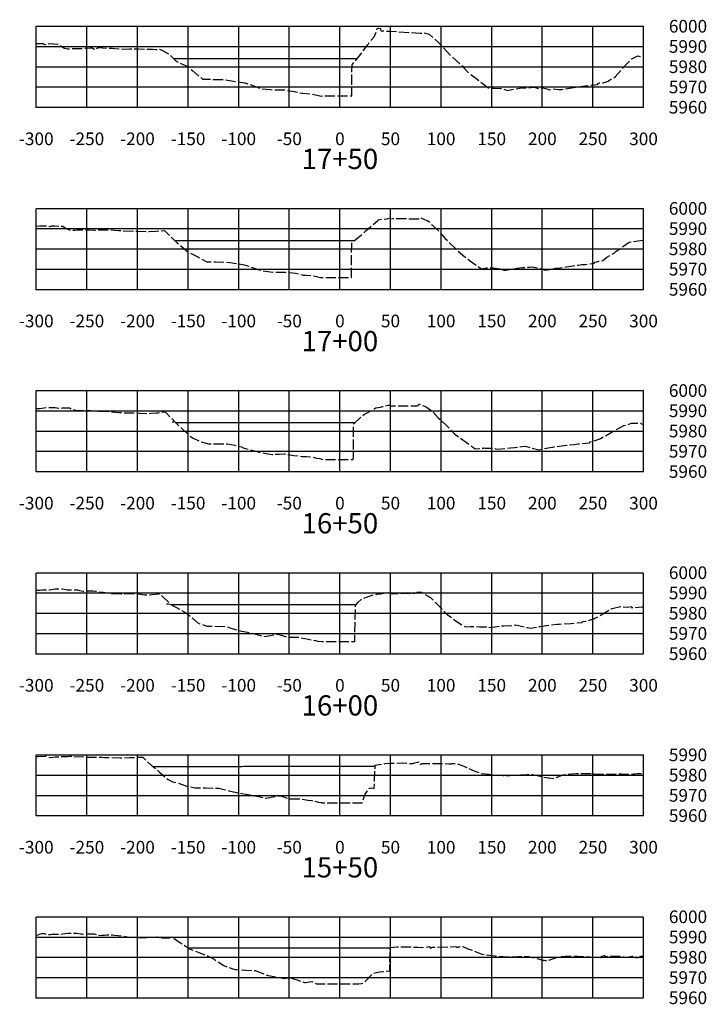
# Model space of a CAD drawing. Units: inches. Extents: x 167810 to 207089, y 59225 to 77795.
# Drawn here: x 180665 to 181344, y 73326 to 74299 of the extents above; entities that cross this region are included whole.
import ezdxf
from ezdxf.enums import TextEntityAlignment as Align

# ---------------------------------------------------------------- set-up
doc = ezdxf.new("R2010")
doc.units = ezdxf.units.IN
doc.header["$MEASUREMENT"] = 0
doc.linetypes.add('DASH2', pattern=[12.5, 10, -2.5])
doc.linetypes.add('SOLID', pattern=[2, 2, 0])
for name, color, linetype in [('FGRND', 1, 'SOLID'), ('MAJORGRID', 3, 'SOLID'), ('PGL', 7, 'Continuous'), ('TEXTB', 3, 'SOLID'), ('TEXTC', 1, 'SOLID'), ('XGRND', 2, 'DASH2')]:
    doc.layers.add(name, color=color, linetype=linetype)
doc.styles.get("Standard").update_dxf_attribs({"font": 'romans.shx', "height": 1, "bigfont": 'specl13.shx'})

msp = doc.modelspace()

# ---------------------------------------------------------------- linework, layer by layer
at = {"color": 7, "linetype": 'Continuous'}
for p in [(180681.85, 74212.17), (180681.85, 74032.17), (180681.85, 73852.17), (180681.85, 73672.17), (180681.85, 73512.17), (180681.85, 73332.17)]:
    msp.add_point(p, dxfattribs=at)
at = {"layer": 'FGRND', "flags": 128}
for points in [[(180817.53, 74260.24), (180818.32, 74260.24), (180976.85, 74260.24), (180981.85, 74260.24), (180986.85, 74260.24), (180999.12, 74260.24)], [(180818.5, 74080.46), (180976.85, 74080.46), (180981.85, 74080.46), (180986.85, 74080.46), (180996.44, 74080.46)], [(180819.25, 73900.69), (180976.85, 73900.69), (180981.85, 73900.69), (180986.85, 73900.69), (180997.15, 73900.69)], [(180815.15, 73720.91), (180844.29, 73720.92), (180973.88, 73720.92), (180976.85, 73720.91), (180981.85, 73720.91), (180986.85, 73720.91), (180997.78, 73720.91)], [(180796.81, 73560.61), (180809.18, 73560.64), (180810.15, 73560.64), (180824.36, 73560.68), (180826.59, 73560.69), (180829.21, 73560.69), (180843.02, 73560.73), (180847.22, 73560.74), (180859.46, 73560.77), (180865.2, 73560.79), (180875.89, 73560.82), (180883.15, 73560.84), (180892.33, 73560.86), (180976.85, 73561.13), (180981.85, 73561.13), (180986.85, 73561.13), (180997.6, 73561.13), (181016.6, 73561.13)], [(180831.66, 73381.59), (180831.78, 73381.59), (180831.99, 73381.35), (180832.28, 73381.59), (180882.65, 73381.5), (180894.75, 73381.35), (180976.85, 73381.35), (180981.85, 73381.35), (180986.85, 73381.35), (181031.52, 73381.35)]]:
    msp.add_lwpolyline(points, dxfattribs=at)
at = {"layer": 'MAJORGRID'}
for points in [[(180681.85, 74292.17, 0), (181281.85, 74292.17, 0)], [(180681.85, 74212.17, 0), (180681.85, 74292.17, 0)], [(180681.85, 74212.17, 0), (180681.85, 74292.17, 0)], [(180731.85, 74212.17, 0), (180731.85, 74292.17, 0)], [(180781.85, 74212.17, 0), (180781.85, 74292.17, 0)], [(180831.85, 74212.17, 0), (180831.85, 74292.17, 0)], [(180881.85, 74212.17, 0), (180881.85, 74292.17, 0)], [(180931.85, 74212.17, 0), (180931.85, 74292.17, 0)], [(180981.85, 74212.17, 0), (180981.85, 74292.17, 0)], [(181031.85, 74212.17, 0), (181031.85, 74292.17, 0)], [(181081.85, 74212.17, 0), (181081.85, 74292.17, 0)], [(181131.85, 74212.17, 0), (181131.85, 74292.17, 0)], [(181181.85, 74212.17, 0), (181181.85, 74292.17, 0)], [(181231.85, 74212.17, 0), (181231.85, 74292.17, 0)], [(181281.85, 74212.17, 0), (181281.85, 74292.17, 0)], [(180681.85, 74272.17, 0), (181281.85, 74272.17, 0)], [(180681.85, 74252.17, 0), (181281.85, 74252.17, 0)], [(180681.85, 74232.17, 0), (181281.85, 74232.17, 0)], [(180681.85, 74212.17, 0), (181281.85, 74212.17, 0)], [(180681.85, 74112.17, 0), (181281.85, 74112.17, 0)], [(180681.85, 74032.17, 0), (180681.85, 74112.17, 0)], [(180681.85, 74032.17, 0), (180681.85, 74112.17, 0)], [(180731.85, 74032.17, 0), (180731.85, 74112.17, 0)], [(180781.85, 74032.17, 0), (180781.85, 74112.17, 0)], [(180831.85, 74032.17, 0), (180831.85, 74112.17, 0)], [(180881.85, 74032.17, 0), (180881.85, 74112.17, 0)], [(180931.85, 74032.17, 0), (180931.85, 74112.17, 0)], [(180981.85, 74032.17, 0), (180981.85, 74112.17, 0)], [(181031.85, 74032.17, 0), (181031.85, 74112.17, 0)], [(181081.85, 74032.17, 0), (181081.85, 74112.17, 0)], [(181131.85, 74032.17, 0), (181131.85, 74112.17, 0)], [(181181.85, 74032.17, 0), (181181.85, 74112.17, 0)], [(181231.85, 74032.17, 0), (181231.85, 74112.17, 0)], [(181281.85, 74032.17, 0), (181281.85, 74112.17, 0)], [(180681.85, 74092.17, 0), (181281.85, 74092.17, 0)], [(180681.85, 74072.17, 0), (181281.85, 74072.17, 0)], [(180681.85, 74052.17, 0), (181281.85, 74052.17, 0)], [(180681.85, 74032.17, 0), (181281.85, 74032.17, 0)], [(180681.85, 73932.17, 0), (181281.85, 73932.17, 0)], [(180681.85, 73852.17, 0), (180681.85, 73932.17, 0)], [(180681.85, 73852.17, 0), (180681.85, 73932.17, 0)], [(180731.85, 73852.17, 0), (180731.85, 73932.17, 0)], [(180781.85, 73852.17, 0), (180781.85, 73932.17, 0)], [(180831.85, 73852.17, 0), (180831.85, 73932.17, 0)], [(180881.85, 73852.17, 0), (180881.85, 73932.17, 0)], [(180931.85, 73852.17, 0), (180931.85, 73932.17, 0)], [(180981.85, 73852.17, 0), (180981.85, 73932.17, 0)], [(181031.85, 73852.17, 0), (181031.85, 73932.17, 0)], [(181081.85, 73852.17, 0), (181081.85, 73932.17, 0)], [(181131.85, 73852.17, 0), (181131.85, 73932.17, 0)], [(181181.85, 73852.17, 0), (181181.85, 73932.17, 0)], [(181231.85, 73852.17, 0), (181231.85, 73932.17, 0)], [(181281.85, 73852.17, 0), (181281.85, 73932.17, 0)], [(180681.85, 73912.17, 0), (181281.85, 73912.17, 0)], [(180681.85, 73892.17, 0), (181281.85, 73892.17, 0)], [(180681.85, 73872.17, 0), (181281.85, 73872.17, 0)], [(180681.85, 73852.17, 0), (181281.85, 73852.17, 0)], [(180681.85, 73752.17, 0), (181281.85, 73752.17, 0)], [(180681.85, 73672.17, 0), (180681.85, 73752.17, 0)], [(180681.85, 73672.17, 0), (180681.85, 73752.17, 0)], [(180731.85, 73672.17, 0), (180731.85, 73752.17, 0)], [(180781.85, 73672.17, 0), (180781.85, 73752.17, 0)], [(180831.85, 73672.17, 0), (180831.85, 73752.17, 0)], [(180881.85, 73672.17, 0), (180881.85, 73752.17, 0)], [(180931.85, 73672.17, 0), (180931.85, 73752.17, 0)], [(180981.85, 73672.17, 0), (180981.85, 73752.17, 0)], [(181031.85, 73672.17, 0), (181031.85, 73752.17, 0)], [(181081.85, 73672.17, 0), (181081.85, 73752.17, 0)], [(181131.85, 73672.17, 0), (181131.85, 73752.17, 0)], [(181181.85, 73672.17, 0), (181181.85, 73752.17, 0)], [(181231.85, 73672.17, 0), (181231.85, 73752.17, 0)], [(181281.85, 73672.17, 0), (181281.85, 73752.17, 0)], [(180681.85, 73732.17, 0), (181281.85, 73732.17, 0)], [(180681.85, 73712.17, 0), (181281.85, 73712.17, 0)], [(180681.85, 73692.17, 0), (181281.85, 73692.17, 0)], [(180681.85, 73672.17, 0), (181281.85, 73672.17, 0)], [(180681.85, 73572.17, 0), (181281.85, 73572.17, 0)], [(180681.85, 73512.17, 0), (180681.85, 73572.17, 0)], [(180681.85, 73512.17, 0), (180681.85, 73572.17, 0)], [(180731.85, 73512.17, 0), (180731.85, 73572.17, 0)], [(180781.85, 73512.17, 0), (180781.85, 73572.17, 0)], [(180831.85, 73512.17, 0), (180831.85, 73572.17, 0)], [(180881.85, 73512.17, 0), (180881.85, 73572.17, 0)], [(180931.85, 73512.17, 0), (180931.85, 73572.17, 0)], [(180981.85, 73512.17, 0), (180981.85, 73572.17, 0)], [(181031.85, 73512.17, 0), (181031.85, 73572.17, 0)], [(181081.85, 73512.17, 0), (181081.85, 73572.17, 0)], [(181131.85, 73512.17, 0), (181131.85, 73572.17, 0)], [(181181.85, 73512.17, 0), (181181.85, 73572.17, 0)], [(181231.85, 73512.17, 0), (181231.85, 73572.17, 0)], [(181281.85, 73512.17, 0), (181281.85, 73572.17, 0)], [(180681.85, 73552.17, 0), (181281.85, 73552.17, 0)], [(180681.85, 73532.17, 0), (181281.85, 73532.17, 0)], [(180681.85, 73512.17, 0), (181281.85, 73512.17, 0)], [(180681.85, 73412.17, 0), (181281.85, 73412.17, 0)], [(180681.85, 73332.17, 0), (180681.85, 73412.17, 0)], [(180681.85, 73332.17, 0), (180681.85, 73412.17, 0)], [(180731.85, 73332.17, 0), (180731.85, 73412.17, 0)], [(180781.85, 73332.17, 0), (180781.85, 73412.17, 0)], [(180831.85, 73332.17, 0), (180831.85, 73412.17, 0)], [(180881.85, 73332.17, 0), (180881.85, 73412.17, 0)], [(180931.85, 73332.17, 0), (180931.85, 73412.17, 0)], [(180981.85, 73332.17, 0), (180981.85, 73412.17, 0)], [(181031.85, 73332.17, 0), (181031.85, 73412.17, 0)], [(181081.85, 73332.17, 0), (181081.85, 73412.17, 0)], [(181131.85, 73332.17, 0), (181131.85, 73412.17, 0)], [(181181.85, 73332.17, 0), (181181.85, 73412.17, 0)], [(181231.85, 73332.17, 0), (181231.85, 73412.17, 0)], [(181281.85, 73332.17, 0), (181281.85, 73412.17, 0)], [(180681.85, 73392.17, 0), (181281.85, 73392.17, 0)], [(180681.85, 73372.17, 0), (181281.85, 73372.17, 0)], [(180681.85, 73352.17, 0), (181281.85, 73352.17, 0)], [(180681.85, 73332.17, 0), (181281.85, 73332.17, 0)]]:
    msp.add_polyline3d(points, dxfattribs=at)
at = {"layer": 'MAJORGRID', "linetype": 'Continuous'}
for points in [[(180681.85, 74212.17, 0), (181281.85, 74212.17, 0)], [(180681.85, 74032.17, 0), (181281.85, 74032.17, 0)], [(180681.85, 73852.17, 0), (181281.85, 73852.17, 0)], [(180681.85, 73672.17, 0), (181281.85, 73672.17, 0)], [(180681.85, 73512.17, 0), (181281.85, 73512.17, 0)], [(180681.85, 73332.17, 0), (181281.85, 73332.17, 0)]]:
    msp.add_polyline3d(points, dxfattribs=at)
at = {"layer": 'PGL', "flags": 128}
for points in [[(180817.53, 74260.24), (180818.32, 74260.24), (180976.85, 74260.24), (180981.85, 74260.24), (180986.85, 74260.24), (180999.12, 74260.24)], [(180818.5, 74080.46), (180976.85, 74080.46), (180981.85, 74080.46), (180986.85, 74080.46), (180996.44, 74080.46)], [(180816.27, 73901.17), (180816.74, 73901.22), (180817.53, 73901.07)], [(180819.25, 73900.69), (180842.34, 73900.69), (180976.85, 73900.69), (180981.85, 73900.69), (180986.85, 73900.69), (180997.15, 73900.69)], [(180810.45, 73721.28), (180812.2, 73721.46), (180815.15, 73720.91), (180840.78, 73720.91), (180844.29, 73720.92), (180907.55, 73720.92), (180973.88, 73720.92), (180976.85, 73720.91), (180981.85, 73720.91), (180986.85, 73720.91), (180997.78, 73720.91)], [(180797.14, 73561.12), (180826.59, 73560.69), (180908.76, 73560.92), (180981.85, 73561.13), (180986.85, 73561.13), (180993.66, 73561.13), (180997.6, 73561.13), (181016.6, 73561.13)], [(180833.32, 73381.35), (180861.62, 73381.35), (180894.75, 73381.35), (180976.85, 73381.35), (180981.85, 73381.35), (180986.85, 73381.35), (181031.52, 73381.35)]]:
    msp.add_lwpolyline(points, dxfattribs=at)
at = {"layer": 'XGRND', "flags": 128}
for points in [[(180681.85, 74275.14), (180682.27, 74275.12), (180688.61, 74275.1), (180689.68, 74274.52), (180691.34, 74273.63), (180693.71, 74274.82), (180694.47, 74275.05), (180703.31, 74274.29), (180704.32, 74274.29), (180704.84, 74273.94), (180705.16, 74273.74), (180706.47, 74272.61), (180709.74, 74270.38), (180711.36, 74270.02), (180712.65, 74269.87), (180713.26, 74269.8), (180717.24, 74270.05), (180717.93, 74270.07), (180720.97, 74270.31), (180722.96, 74270.27), (180724.54, 74270.23), (180728.6, 74270.35), (180730.51, 74270.66), (180735.51, 74270.8), (180737.11, 74270.92), (180738.39, 74269.78), (180739.99, 74269.35), (180743.15, 74271.2), (180743.26, 74271.23), (180755.25, 74270.36), (180757.01, 74270.41), (180759.12, 74270.3), (180768.49, 74269.59), (180773.81, 74269.75), (180782.95, 74269.68), (180791.28, 74269.63), (180794.28, 74269.65), (180796.68, 74269.56), (180800.34, 74269.13), (180803.74, 74269.39), (180806.01, 74268.44), (180813.54, 74264.18), (180818.71, 74259.08), (180820.09, 74257.74), (180823.65, 74255.83), (180832.81, 74251.58), (180836.39, 74248.05), (180846.16, 74239.9), (180861.06, 74239.58), (180867.75, 74239.36), (180887.52, 74236.4), (180888.21, 74236.31), (180890.7, 74235.4), (180904.55, 74230.4), (180912.86, 74229.66), (180916.52, 74229.36), (180918.91, 74229.29), (180928.01, 74229.2), (180937.23, 74227.52), (180937.77, 74227.45), (180937.98, 74227.39), (180944.44, 74225.96), (180945.37, 74225.87), (180953.82, 74225.17), (180954.45, 74225.05), (180954.45, 74225.05), (180961.95, 74223.39), (180963.22, 74223.18), (180964.56, 74223.38), (180993.5, 74223.37), (180993.69, 74247.42), (180993.75, 74247.98), (180994.05, 74253.17), (180994.07, 74254.34), (180994.78, 74255.13), (180999.66, 74260.87), (181009.06, 74273.46), (181009.43, 74274.06), (181009.95, 74274.86), (181010.29, 74275.46), (181010.8, 74276.28), (181015.8, 74281.83), (181018.96, 74290.3), (181019.84, 74290.18), (181020.37, 74290.11), (181021.84, 74289.96), (181021.94, 74288.98), (181022.17, 74287.59), (181028.87, 74287.39), (181030.77, 74287.21), (181030.9, 74287.2), (181061.15, 74285.45), (181062.22, 74285.38), (181062.41, 74285.37), (181062.43, 74285.37), (181062.61, 74285.37), (181062.62, 74285.38), (181064.04, 74285.31), (181064.13, 74285.31), (181064.43, 74285.53), (181064.44, 74285.54), (181064.86, 74285.85), (181069.13, 74284.57), (181070.45, 74284.01), (181074.83, 74280.11), (181079.27, 74276.18), (181091.65, 74262.89), (181091.79, 74262.73), (181092.2, 74262.34), (181104.79, 74250.82), (181108.85, 74246.13), (181116.23, 74240.77), (181129.3, 74230.73), (181133.67, 74230.91), (181140.94, 74230.74), (181141.11, 74230.73), (181141.13, 74230.72), (181141.59, 74230.58), (181145.6, 74229.32), (181145.77, 74229.28), (181145.86, 74229.25), (181147.42, 74228.74), (181151.74, 74229.55), (181161.04, 74231.16), (181166.82, 74231.24), (181172.91, 74231.86), (181175.12, 74231.62), (181177.65, 74230.77), (181178.59, 74231.36), (181180.63, 74231.26), (181180.63, 74231.26), (181182.26, 74231.46), (181186.27, 74230.4), (181188.95, 74229.29), (181192.23, 74230.44), (181197.75, 74229.6), (181201.08, 74229.77), (181203.09, 74230.1), (181204.49, 74230.29), (181223.96, 74233.22), (181230.34, 74233.99), (181236.44, 74234.66), (181236.6, 74235.04), (181236.84, 74235.66), (181238.22, 74236.15), (181241.31, 74236.14), (181241.53, 74236.24), (181241.83, 74236.31), (181242.55, 74236.5), (181244.34, 74237.01), (181246.86, 74237.85), (181248.23, 74238.78), (181253.85, 74242.09), (181260.31, 74249.41), (181262.49, 74252.03), (181268.93, 74258.78), (181269.96, 74259.9), (181270.17, 74260.07), (181276.08, 74262.84), (181277.26, 74262.74), (181277.6, 74262.5), (181281.85, 74262.19)], [(180681.85, 74094.62), (180685.14, 74095.03), (180687.64, 74095.02), (180692.67, 74095.01), (180693.15, 74094.73), (180695.67, 74094.21), (180696.89, 74094.82), (180699.75, 74095.1), (180704.2, 74094.68), (180708.13, 74094.69), (180709.54, 74093.72), (180711.51, 74092.21), (180715.79, 74090.7), (180716.25, 74090.58), (180716.59, 74090.6), (180720.42, 74090.78), (180721.97, 74090.9), (180724.49, 74091.02), (180725.85, 74091.05), (180727.73, 74091.05), (180734.16, 74091.15), (180738.96, 74090.82), (180739.11, 74090.78), (180739.22, 74090.8), (180739.64, 74090.81), (180750.09, 74090.91), (180754.55, 74090.95), (180763.11, 74090.33), (180767.05, 74090.1), (180781.22, 74089.69), (180781.23, 74089.69), (180781.23, 74089.69), (180782.04, 74089.66), (180793.39, 74089.2), (180793.47, 74089.2), (180793.53, 74089.2), (180800.2, 74089.78), (180803.92, 74090.02), (180808.51, 74090.33), (180816.89, 74082.03), (180819.61, 74079.38), (180821.02, 74078.22), (180832.21, 74068.8), (180838.78, 74065.68), (180840.73, 74064.65), (180841.99, 74063.96), (180850.41, 74059.47), (180858.81, 74059.24), (180869.67, 74059.14), (180872.95, 74058.74), (180887.29, 74056.52), (180902.2, 74051.55), (180904.89, 74050.59), (180910.78, 74049.78), (180915.51, 74049.24), (180922.23, 74049.03), (180927.72, 74049.03), (180934.89, 74048.5), (180937.88, 74048.07), (180942.29, 74047.23), (180945.4, 74046.34), (180948.43, 74046.08), (180953.71, 74045.96), (180956.03, 74045.54), (180962.84, 74043.78), (180962.84, 74043.78), (180991.22, 74043.8), (180993.26, 74043.8), (180993.53, 74074.87), (180993.56, 74077.7), (180994.13, 74078.23), (180994.54, 74078.62), (180995.31, 74079.52), (181000.35, 74083.73), (181007.71, 74090.21), (181019.07, 74100), (181019.95, 74100.89), (181021.4, 74101.09), (181023.08, 74101.43), (181028.43, 74101.98), (181030.6, 74102.66), (181031.92, 74101.86), (181032.02, 74101.8), (181032.16, 74101.8), (181034.26, 74102.2), (181055.8, 74101.92), (181058.25, 74101.8), (181060.42, 74101.83), (181060.47, 74101.84), (181061.25, 74101.83), (181061.51, 74102.48), (181061.73, 74102.86), (181065.55, 74101.12), (181067.24, 74100.49), (181068.22, 74100.13), (181069.63, 74099.28), (181073.26, 74095.53), (181074.98, 74094.11), (181078.64, 74090.72), (181079.53, 74089.74), (181085.94, 74082.42), (181097.64, 74070.89), (181102.94, 74066.39), (181103.02, 74065.8), (181104.69, 74064.94), (181109.48, 74061.03), (181121.61, 74052.58), (181126.58, 74053.33), (181133.18, 74053.37), (181137.71, 74052.66), (181140.74, 74052.32), (181142.97, 74051.41), (181143.88, 74051.01), (181143.96, 74051.02), (181145.96, 74051.24), (181156.57, 74053.26), (181162.23, 74053.85), (181168.74, 74054), (181171.84, 74054.59), (181178.88, 74053.12), (181184.73, 74051.28), (181189.65, 74051.83), (181195.01, 74052.97), (181197.67, 74053.19), (181205.54, 74054.53), (181209.89, 74055.11), (181217.62, 74056.16), (181220.86, 74056.57), (181224.31, 74056.85), (181232.99, 74057.9), (181232.99, 74057.9), (181233.24, 74058.51), (181233.39, 74058.9), (181235.68, 74059.45), (181237.72, 74060.04), (181240.42, 74060.37), (181241.51, 74060.63), (181243.01, 74061.77), (181245.69, 74064.06), (181253.15, 74068.23), (181254.85, 74069.83), (181258.94, 74072.61), (181267.53, 74078.76), (181276.29, 74080.14), (181281.85, 74080.94)], [(180681.85, 73914.56), (180685.28, 73914.56), (180685.42, 73914.58), (180692.7, 73915.54), (180694.41, 73915.55), (180699.66, 73915.56), (180700.51, 73915.38), (180703.76, 73914.61), (180704.07, 73914.63), (180707.75, 73915.05), (180710.81, 73915.06), (180714.73, 73915.06), (180717.91, 73913.49), (180718.21, 73913.43), (180721.71, 73912.58), (180723.33, 73912.68), (180728.71, 73912.33), (180731.39, 73912.33), (180735.62, 73912.34), (180739.62, 73912.11), (180743.94, 73911.65), (180751.14, 73911.7), (180754.19, 73911.42), (180763.49, 73910.59), (180767.29, 73910.25), (180772.79, 73910.11), (180781.01, 73910.09), (180783.99, 73909.84), (180792.72, 73909.42), (180795.14, 73909.74), (180800.64, 73910.3), (180802.16, 73910.31), (180809.06, 73911.15), (180810.26, 73910.15), (180819.01, 73900.91), (180832.63, 73888.06), (180834.92, 73886.3), (180836.08, 73885.58), (180843.97, 73881.77), (180845.96, 73881.04), (180852, 73879.6), (180861.79, 73879.52), (180870.83, 73879.45), (180877.9, 73878.27), (180885.86, 73876.13), (180886.06, 73875.64), (180901.19, 73871.5), (180901.74, 73871.35), (180903.02, 73871.12), (180914.8, 73869), (180921.7, 73869.33), (180927.26, 73869.6), (180929.83, 73869.21), (180936.47, 73868.08), (180944.13, 73867.17), (180945.83, 73867.01), (180948.4, 73866.86), (180954.48, 73866.41), (180958.83, 73865.39), (180962.12, 73864.88), (180965.44, 73864.02), (180974.13, 73864.02), (180995.11, 73864.02), (180995.14, 73866.38), (180995.48, 73899.13), (180995.48, 73899.13), (181002, 73905.19), (181006.02, 73908.96), (181009.4, 73910.55), (181017.43, 73914.98), (181021.86, 73915.83), (181023.88, 73916.28), (181024.06, 73916.37), (181029.39, 73917.62), (181029.85, 73917.66), (181030.5, 73917.73), (181030.65, 73917.7), (181031.81, 73916.96), (181033.87, 73916.97), (181034.11, 73917.02), (181037.23, 73916.98), (181058.04, 73917.11), (181058.76, 73917.36), (181059.23, 73917.38), (181059.81, 73918.57), (181059.84, 73918.6), (181060.01, 73918.61), (181064.34, 73917), (181067.07, 73916), (181068.03, 73915.42), (181074.03, 73910.68), (181079.07, 73905.33), (181086.38, 73898.25), (181095.24, 73889.28), (181111.92, 73877.14), (181113.77, 73875.96), (181115.56, 73874.47), (181121.13, 73875.08), (181123.59, 73875.4), (181123.94, 73875.43), (181125.38, 73875.39), (181134.17, 73875.19), (181135.38, 73874.65), (181137.31, 73874.17), (181145.1, 73874.88), (181150.25, 73875.46), (181154.83, 73875.78), (181161.55, 73876.76), (181161.56, 73876.75), (181165.34, 73877.2), (181174.49, 73874.45), (181178.36, 73873.75), (181183.2, 73874.7), (181189.63, 73875.95), (181192.09, 73876.33), (181193.15, 73876.59), (181196.31, 73876.96), (181205.6, 73878.16), (181213.26, 73879.01), (181217.11, 73879.49), (181220.57, 73879.77), (181228.38, 73880.38), (181228.66, 73881.08), (181228.78, 73881.38), (181230.71, 73881.75), (181232.32, 73882.15), (181238.55, 73884.43), (181239.18, 73884.67), (181250.03, 73890.84), (181251.81, 73891.83), (181251.81, 73891.83), (181252.14, 73892.05), (181252.68, 73892.34), (181262.42, 73897.59), (181267.28, 73898.88), (181270.1, 73899.98), (181277.37, 73900.01), (181279.61, 73900.06), (181279.92, 73899.29), (181280.01, 73899.06), (181281.54, 73899.22), (181281.85, 73899.25)], [(180681.85, 73734.96), (180684.9, 73734.94), (180685.51, 73734.95), (180687.23, 73735.21), (180687.95, 73735.21), (180694.24, 73735.22), (180695, 73735.33), (180700.82, 73736.09), (180703.49, 73736.1), (180707.82, 73736.1), (180710.96, 73735.46), (180712.22, 73735.22), (180713.55, 73735.2), (180715.8, 73735.24), (180717.72, 73735.24), (180722.79, 73735.24), (180724.64, 73734.52), (180728.13, 73734.02), (180728.46, 73734.05), (180731.24, 73734.24), (180732.68, 73734.24), (180738.15, 73734.25), (180740.32, 73734.01), (180746.62, 73733.01), (180748.04, 73732.86), (180753.58, 73731.93), (180758.4, 73731.64), (180765.74, 73731.25), (180771.23, 73731.52), (180778.3, 73731.63), (180782.84, 73731.24), (180788.92, 73730.25), (180794.11, 73730.37), (180795.9, 73730.6), (180796.35, 73730.74), (180802.55, 73731.36), (180803.17, 73731.42), (180804.64, 73730.26), (180816.31, 73719.87), (180819.23, 73718.48), (180830.45, 73712.08), (180836.13, 73707.33), (180841.73, 73702.42), (180847.75, 73700.3), (180850.54, 73699.43), (180853.19, 73699.3), (180869.66, 73699.11), (180874.21, 73697.51), (180883.18, 73694.74), (180894.91, 73692.45), (180896.25, 73692.22), (180897.34, 73691.84), (180907.12, 73689.26), (180913.31, 73690.29), (180920.39, 73691.58), (180924.9, 73690.01), (180929.49, 73688.62), (180937.17, 73688.54), (180940.41, 73688.5), (180943.61, 73687.9), (180950.77, 73686.44), (180957.77, 73685.08), (180959.75, 73684.66), (180960.28, 73684.62), (180964.44, 73684.14), (180964.44, 73684.14), (180992.69, 73684.14), (180996.49, 73684.13), (180997.36, 73717.64), (180997.39, 73720.55), (180998.49, 73721.57), (180999.7, 73722.78), (181003.27, 73726.15), (181009.17, 73728.25), (181015.32, 73730.59), (181018.4, 73730.85), (181022.15, 73731.42), (181022.71, 73731.69), (181023.67, 73731.77), (181030.14, 73732.47), (181031.58, 73732.13), (181031.59, 73732.12), (181031.6, 73732.12), (181033.6, 73731.45), (181038.6, 73731.54), (181055.88, 73732.05), (181057.11, 73732.19), (181057.39, 73732.2), (181057.46, 73732.33), (181058.16, 73732.95), (181060.6, 73733.1), (181061.6, 73733.13), (181063.35, 73732.36), (181071.24, 73727.71), (181076.42, 73722.6), (181087.79, 73710.82), (181096.73, 73704.45), (181105.89, 73698.56), (181110.55, 73698.89), (181113.12, 73698.96), (181119.62, 73698.79), (181125.49, 73698.77), (181126.16, 73698.59), (181128.3, 73698.02), (181134.98, 73698.81), (181141.15, 73699.5), (181143.96, 73699.64), (181152.41, 73700.08), (181155.61, 73700.67), (181167.23, 73697.95), (181170.55, 73697.4), (181173.72, 73697.9), (181179.44, 73698.88), (181179.58, 73698.89), (181185.61, 73699.96), (181186.23, 73699.97), (181196.56, 73701.2), (181198.65, 73701.45), (181202.47, 73701.58), (181210.11, 73702.06), (181215.01, 73702.41), (181221.28, 73702.98), (181221.49, 73703.49), (181221.69, 73703.97), (181224.48, 73704.27), (181224.99, 73704.31), (181232.64, 73706.76), (181233.72, 73707.11), (181235.95, 73708.17), (181249.9, 73716.57), (181249.9, 73716.57), (181250.91, 73716.8), (181258.98, 73718.77), (181266.33, 73718.23), (181269.84, 73718.64), (181270.01, 73718.24), (181270.26, 73717.63), (181271.11, 73717.71), (181272.33, 73717.82), (181280.08, 73718.4), (181281.85, 73718.49)], [(180681.85, 73570.47), (180682.27, 73570.49), (180683.58, 73570.69), (180690.49, 73570.91), (180691.33, 73570.97), (180691.92, 73570.5), (180696.34, 73569.58), (180696.35, 73569.59), (180700.65, 73570.23), (180700.78, 73570.22), (180701.38, 73570.24), (180706.69, 73570.55), (180713.49, 73570.71), (180715.02, 73570.74), (180716.02, 73570.75), (180719.17, 73570.59), (180731.96, 73570.05), (180746.78, 73569.76), (180749.6, 73569.71), (180751.41, 73569.64), (180765, 73569.21), (180774.24, 73569.42), (180776.36, 73569.57), (180781.18, 73569.8), (180787.24, 73569.9), (180791.92, 73565.05), (180797.67, 73560.04), (180799.71, 73558.76), (180803.61, 73555.17), (180812.06, 73547.83), (180816.36, 73545.46), (180821.35, 73544.41), (180828.64, 73541.83), (180832.9, 73540.7), (180838.73, 73539.6), (180849.21, 73539.52), (180862.35, 73539.33), (180872.46, 73536.76), (180879.59, 73535.08), (180884.87, 73534.06), (180895.84, 73532.15), (180903.01, 73530.61), (180908.35, 73529.25), (180920.55, 73531.71), (180922.13, 73531.86), (180923.38, 73531.54), (180931.6, 73528.79), (180938.8, 73528.74), (180943.14, 73528.59), (180950.44, 73527.44), (180954.01, 73527.04), (180960.57, 73525.54), (180963.36, 73524.95), (180963.6, 73524.94), (180966.35, 73524.69), (180985.55, 73524.69), (181003.87, 73524.85), (181005.55, 73529.83), (181006.18, 73531.9), (181006.42, 73532.81), (181010.8, 73538.97), (181012.77, 73539.52), (181015.72, 73538.91), (181016.52, 73556.49), (181016.61, 73561.88), (181016.61, 73561.88), (181018.23, 73562.33), (181026.74, 73563.63), (181032.49, 73563.91), (181043.61, 73564.18), (181046.99, 73564), (181053.32, 73563.55), (181054.07, 73563.74), (181056.02, 73564.26), (181059.81, 73565.35), (181060.55, 73564.18), (181061.05, 73562.78), (181061.73, 73562.87), (181062.94, 73563.7), (181081.61, 73563.55), (181089.57, 73563.47), (181090.17, 73563.4), (181091.63, 73563.23), (181092.37, 73563.56), (181093, 73563.8), (181097.02, 73563.4), (181097.86, 73563.41), (181102.5, 73561.65), (181109.82, 73558.5), (181114.64, 73556.35), (181121.43, 73553.79), (181129.16, 73553), (181132.45, 73552.59), (181137.31, 73552.07), (181142.25, 73551.96), (181143.17, 73551.8), (181145.71, 73551.78), (181146.92, 73551.74), (181150.12, 73551.84), (181160.27, 73552.3), (181163.46, 73552.57), (181167.01, 73552.66), (181172.15, 73552.65), (181172.15, 73552.65), (181187.23, 73549.42), (181188.56, 73549.48), (181191.77, 73548.68), (181202.33, 73552.32), (181207.46, 73553.23), (181210.84, 73553.57), (181215.55, 73553.73), (181224.15, 73553.72), (181229.52, 73553.62), (181237.31, 73553.27), (181241.69, 73553.16), (181241.74, 73553.16), (181241.79, 73553.17), (181241.85, 73553.18), (181241.92, 73553.18), (181242, 73553.19), (181242.08, 73553.2), (181242.16, 73553.21), (181242.25, 73553.22), (181242.34, 73553.23), (181242.43, 73553.24), (181242.52, 73553.25), (181242.61, 73553.26), (181242.7, 73553.27), (181242.78, 73553.29), (181242.86, 73553.3), (181242.86, 73553.3), (181242.93, 73553.32), (181242.99, 73553.33), (181251.64, 73553.05), (181251.78, 73553.07), (181251.9, 73553.09), (181252.02, 73553.11), (181252.13, 73553.13), (181252.23, 73553.16), (181252.32, 73553.18), (181252.4, 73553.2), (181254.88, 73553.54), (181259.97, 73553.41), (181266.74, 73553.27), (181267.95, 73552.98), (181271.52, 73553.19), (181271.78, 73553.2), (181271.82, 73553.23), (181272.39, 73553.36), (181272.58, 73553.34), (181273.3, 73553.36), (181275.59, 73553.63), (181278.28, 73553.86), (181280.73, 73553.96), (181281.85, 73554.13)], [(180681.85, 73394.03), (180683.76, 73394.26), (180686.97, 73395.61), (180689.83, 73395.57), (180692.54, 73394.38), (180696.03, 73394.76), (180697.09, 73394.9), (180701.19, 73394.93), (180705.37, 73394.96), (180709.95, 73395.55), (180713.32, 73395.93), (180718.49, 73395.96), (180721.55, 73395.97), (180725.94, 73395.23), (180726.62, 73395.1), (180727.28, 73395.15), (180731.04, 73395.21), (180734.83, 73395.21), (180739.22, 73395.22), (180742.43, 73394.15), (180745.54, 73393.83), (180746.64, 73393.94), (180749.42, 73394.15), (180751.32, 73394.18), (180757.12, 73394.28), (180759.14, 73394.1), (180766.49, 73393.12), (180766.73, 73393.11), (180771.86, 73392.34), (180773.84, 73392.06), (180774.29, 73392.03), (180786.52, 73391.55), (180795.92, 73392.08), (180799.65, 73392.19), (180800.85, 73392.22), (180809.37, 73390.98), (180811.48, 73391.23), (180813.11, 73391.49), (180816.56, 73392.07), (180820.89, 73388.81), (180833.97, 73380.02), (180842.49, 73377.02), (180847.9, 73375.04), (180850.9, 73373.64), (180857.68, 73370.4), (180860.64, 73367.99), (180867.03, 73364.03), (180876, 73360.82), (180878.09, 73360.1), (180879.68, 73360.03), (180888.87, 73359.55), (180896.72, 73359.13), (180898.46, 73359.07), (180901.41, 73357.89), (180910.89, 73354.23), (180918.77, 73352.94), (180920.02, 73352.77), (180920.79, 73352.61), (180926.54, 73351.23), (180932.15, 73351.87), (180933.26, 73351.61), (180934.91, 73351.2), (180940.43, 73349.42), (180946.66, 73347.37), (180947.11, 73347.18), (180947.11, 73347.18), (180947.59, 73347.29), (180954.23, 73348.27), (180955.17, 73347.86), (180958.67, 73346.02), (180987.95, 73346.04), (181000.51, 73346.05), (181003.18, 73346.33), (181005.38, 73346.58), (181007.32, 73348.78), (181014.04, 73356.06), (181019.31, 73357.48), (181019.52, 73357.34), (181021.06, 73357.85), (181023.9, 73358.19), (181031.24, 73358.65), (181031.39, 73373.54), (181031.53, 73381.85), (181034.65, 73382.12), (181038.05, 73382.46), (181049.87, 73382.57), (181055.24, 73382.16), (181058.94, 73382.13), (181065, 73381.77), (181068.64, 73382.48), (181070.15, 73382.8), (181070.32, 73382.62), (181071.36, 73381.2), (181071.98, 73381.56), (181072.91, 73382.3), (181089.49, 73382.36), (181096.24, 73382.71), (181097.43, 73382.28), (181098.25, 73382.18), (181098.41, 73382.26), (181099.4, 73382.71), (181100.26, 73382.62), (181103.37, 73382.67), (181108.3, 73380.6), (181111.69, 73379.52), (181120.58, 73375.85), (181122.05, 73375.35), (181129.6, 73374.35), (181131.82, 73374.06), (181135.32, 73373.55), (181138.46, 73373.1), (181140.68, 73372.98), (181141.12, 73372.89), (181142.39, 73372.85), (181145.15, 73372.66), (181151.44, 73372.72), (181157.4, 73372.87), (181159.57, 73373.01), (181162.19, 73373.03), (181168.4, 73372.89), (181168.4, 73372.89), (181182.54, 73369.35), (181183.83, 73369.34), (181186.56, 73368.53), (181197.22, 73372.21), (181200.64, 73372.81), (181204.3, 73373.14), (181209.71, 73373.23), (181216.57, 73373.11), (181224.34, 73372.81), (181224.34, 73372.81), (181228.77, 73372.53), (181239.49, 73372.06), (181239.62, 73372.07), (181239.74, 73372.08), (181239.86, 73372.39), (181240.18, 73373.11), (181240.19, 73373.11), (181240.21, 73373.11), (181241.09, 73373.33), (181243.17, 73373.76), (181243.44, 73373.79), (181243.48, 73373.79), (181243.49, 73373.79), (181243.49, 73373.79), (181243.67, 73373.39), (181243.91, 73372.87), (181243.93, 73372.82), (181243.93, 73372.82), (181244, 73372.81), (181248.46, 73373.44), (181259.11, 73373.13), (181260, 73373.11), (181261.59, 73372.71), (181262.98, 73372.4), (181264.38, 73372.22), (181265.77, 73372.22), (181265.95, 73372.21), (181266.05, 73372.28), (181270.4, 73373.25), (181271.72, 73373.43), (181274.2, 73371.95), (181274.7, 73371.92), (181276.52, 73372.01), (181277.42, 73372.14), (181279.05, 73373.1), (181281.85, 73373.46)]]:
    msp.add_lwpolyline(points, dxfattribs=at)

# ---------------------------------------------------------------- texts
at = {"layer": 'TEXTB'}
for s, p in [('6000', (181306.85, 74292.17)), ('5990', (181306.85, 74272.17)), ('5980', (181306.85, 74252.17)), ('5970', (181306.85, 74232.17)), ('5960', (181306.85, 74212.17)), ('6000', (181306.85, 74112.17)), ('5990', (181306.85, 74092.17)), ('5980', (181306.85, 74072.17)), ('5970', (181306.85, 74052.17)), ('5960', (181306.85, 74032.17)), ('6000', (181306.85, 73932.17)), ('5990', (181306.85, 73912.17)), ('5980', (181306.85, 73892.17)), ('5970', (181306.85, 73872.17)), ('5960', (181306.85, 73852.17)), ('6000', (181306.85, 73752.17)), ('5990', (181306.85, 73732.17)), ('5980', (181306.85, 73712.17)), ('5970', (181306.85, 73692.17)), ('5960', (181306.85, 73672.17)), ('5990', (181306.85, 73572.17)), ('5980', (181306.85, 73552.17)), ('5970', (181306.85, 73532.17)), ('5960', (181306.85, 73512.17)), ('6000', (181306.85, 73412.17)), ('5990', (181306.85, 73392.17)), ('5980', (181306.85, 73372.17)), ('5970', (181306.85, 73352.17)), ('5960', (181306.85, 73332.17))]:
    msp.add_text(s, height=12.5, dxfattribs=at).set_placement(p, align=Align.MIDDLE_LEFT)
for s, p in [('-300', (180681.85, 74187.17)), ('-250', (180731.85, 74187.17)), ('-200', (180781.85, 74187.17)), ('-150', (180831.85, 74187.17)), ('-100', (180881.85, 74187.17)), ('-50', (180931.85, 74187.17)), ('0', (180981.85, 74187.17)), ('50', (181031.85, 74187.17)), ('100', (181081.85, 74187.17)), ('150', (181131.85, 74187.17)), ('200', (181181.85, 74187.17)), ('250', (181231.85, 74187.17)), ('300', (181281.85, 74187.17)), ('-300', (180681.85, 74007.17)), ('-250', (180731.85, 74007.17)), ('-200', (180781.85, 74007.17)), ('-150', (180831.85, 74007.17)), ('-100', (180881.85, 74007.17)), ('-50', (180931.85, 74007.17)), ('0', (180981.85, 74007.17)), ('50', (181031.85, 74007.17)), ('100', (181081.85, 74007.17)), ('150', (181131.85, 74007.17)), ('200', (181181.85, 74007.17)), ('250', (181231.85, 74007.17)), ('300', (181281.85, 74007.17)), ('-300', (180681.85, 73827.17)), ('-250', (180731.85, 73827.17)), ('-200', (180781.85, 73827.17)), ('-150', (180831.85, 73827.17)), ('-100', (180881.85, 73827.17)), ('-50', (180931.85, 73827.17)), ('0', (180981.85, 73827.17)), ('50', (181031.85, 73827.17)), ('100', (181081.85, 73827.17)), ('150', (181131.85, 73827.17)), ('200', (181181.85, 73827.17)), ('250', (181231.85, 73827.17)), ('300', (181281.85, 73827.17)), ('-300', (180681.85, 73647.17)), ('-250', (180731.85, 73647.17)), ('-200', (180781.85, 73647.17)), ('-150', (180831.85, 73647.17)), ('-100', (180881.85, 73647.17)), ('-50', (180931.85, 73647.17)), ('0', (180981.85, 73647.17)), ('50', (181031.85, 73647.17)), ('100', (181081.85, 73647.17)), ('150', (181131.85, 73647.17)), ('200', (181181.85, 73647.17)), ('250', (181231.85, 73647.17)), ('300', (181281.85, 73647.17)), ('-300', (180681.85, 73487.17)), ('-250', (180731.85, 73487.17)), ('-200', (180781.85, 73487.17)), ('-150', (180831.85, 73487.17)), ('-100', (180881.85, 73487.17)), ('-50', (180931.85, 73487.17)), ('0', (180981.85, 73487.17)), ('50', (181031.85, 73487.17)), ('100', (181081.85, 73487.17)), ('150', (181131.85, 73487.17)), ('200', (181181.85, 73487.17)), ('250', (181231.85, 73487.17)), ('300', (181281.85, 73487.17))]:
    msp.add_text(s, height=12.5, dxfattribs=at).set_placement(p, align=Align.TOP_CENTER)
at = {"layer": 'TEXTC'}
for s, p in [('17+50', (180981.85, 74161.04)), ('17+00', (180981.85, 73981.04)), ('16+50', (180981.85, 73801.04)), ('16+00', (180981.85, 73621.04)), ('15+50', (180981.85, 73461.04))]:
    msp.add_text(s, height=20, dxfattribs=at).set_placement(p, align=Align.MIDDLE_CENTER)

doc.saveas('drawing.dxf')
